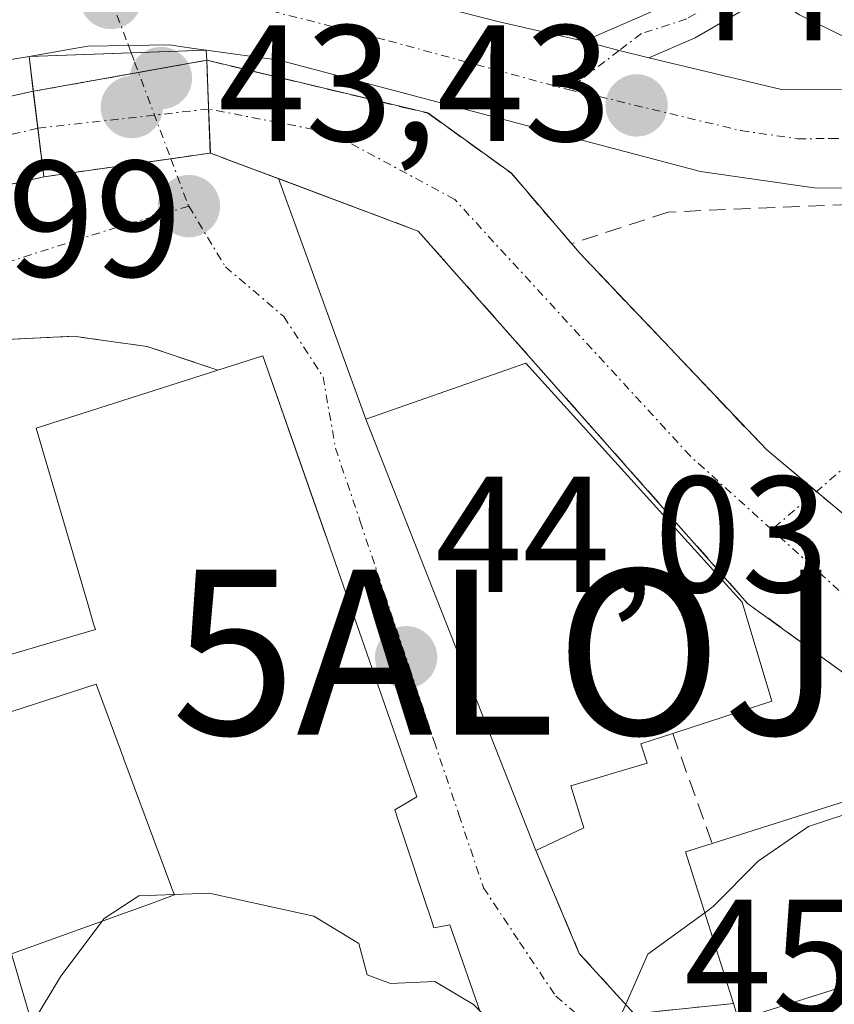
# Model space of a CAD drawing. Units: metres. Extents: x 606471 to 609889, y 4791731 to 4794099.
# Drawn here: x 607382 to 607432, y 4792909 to 4792968 of the extents above; entities that cross this region are included whole.
import ezdxf
from ezdxf.enums import TextEntityAlignment as Align

# ---------------------------------------------------------------- set-up
doc = ezdxf.new("R2010")
doc.units = ezdxf.units.M
doc.header["$MEASUREMENT"] = 0
doc.linetypes.add('TRAZO_Y_PUNTO', pattern=[1, 0.5, -0.25, 0, -0.25])
doc.linetypes.add('TRAZOSX2', pattern=[1.5, 1, -0.5])
doc.layers.get('0').update_dxf_attribs({"lineweight": 5})
for name, color, linetype, lineweight in [('Alojamiento puntual', 7, 'Continuous', 0), ('Camino', 19, 'Continuous', 0), ('Camino Cxs', 19, 'Continuous', 0), ('Camino eje', 39, 'TRAZO_Y_PUNTO', 13), ('Carretera de calzada única', 19, 'Continuous', 13), ('Carretera de calzada única Cxs', 19, 'Continuous', 13), ('Carretera de calzada única eje', 19, 'TRAZO_Y_PUNTO', 0), ('Carátula', 7, 'Continuous', 5), ('Corriente artificial lineal oculto', 135, 'TRAZO_Y_PUNTO', 13), ('Corriente natural Cxs', 5, 'Continuous', 13), ('Corriente natural eje', 5, 'TRAZO_Y_PUNTO', 0), ('Corriente natural eje oculto', 252, 'TRAZO_Y_PUNTO', 0), ('Corriente natural oculto Cxs', 252, 'Continuous', 13), ('Corriente natural superficial', 5, 'Continuous', 13), ('Corriente natural superficial oculto', 252, 'TRAZO_Y_PUNTO', 13), ('Curva de nivel normal', 36, 'Continuous', 0), ('Edificación', 1, 'Continuous', 13), ('Edificación Cxs', 1, 'Continuous', 13), ('Muro lineal', 1, 'TRAZOSX2', 13), ('Núcleo urbano', 19, 'Continuous', 0), ('Núcleo urbano CxS', 19, 'Continuous', 0), ('Obra de contención lineal', 1, 'TRAZOSX2', 13), ('Puente', 1, 'Continuous', 0), ('Puente Cxs', 1, 'Continuous', 13), ('Punto de cota en construcción elevada', 7, 'Continuous', 0), ('Punto de cota en terreno', 7, 'Continuous', 0), ('Rótulo de punto de cota en terreno', 19, 'Continuous', 0), ('Seto lineal', 92, 'TRAZOSX2', 0), ('Suelo desnudo', 252, 'Continuous', 0), ('Suelo desnudo CxS', 43, 'Continuous', 0), ('Vía urbana Cxs', 5, 'Continuous', 0), ('Vía urbana eje', 5, 'TRAZO_Y_PUNTO', 0)]:
    doc.layers.add(name, color=color, linetype=linetype, lineweight=lineweight)
doc.styles.add('Arial', font='txt', dxfattribs={"height": 0.2})

# ---------------------------------------------------------------- blocks, each defined once
blk = doc.blocks.new('5PATER')
at = {"layer": 'Carátula', "linetype": 'Continuous', "lineweight": 5}
h = blk.add_hatch(color=250, dxfattribs=at)
edge = h.paths.add_edge_path()
edge.add_ellipse((0.002, 0.008), major_axis=(-1.326, -1.344), ratio=0.999422, start_angle=0, end_angle=360)
blk = doc.blocks.new('*U256')
at = {"layer": 'Vía urbana Cxs', "color": 5, "linetype": 'Continuous', "lineweight": 0}
for points in [[(607412.279, 4792902.299, 45.05), (607408.39, 4792913.48, 44.558), (607407.42, 4792913.29, 44.568), (607407.262, 4792913.766, 44.537), (607406.867, 4792914.959, 44.477), (607405.656, 4792918.613, 44.324), (607405.255, 4792919.821, 44.279), (607405.05, 4792920.44, 44.255), (607406.39, 4792921.24, 44.186), (607400.96, 4792936.778, 43.611), (607399.145, 4792941.973, 43.453), (607397.06, 4792947.94, 43.331), (607394.33, 4792947.07, 43.446), (607390.05, 4792948.51, 43.557), (607387.277, 4792948.897, 43.614), (607385.6, 4792949.13, 43.604), (607381.1, 4792948.91, 43.535)], [(607367.05, 4792955, 42.373), (607383.78, 4792958.79, 42.069), (607385.639, 4792959.054, 42.857), (607391.476, 4792959.882, 43.322), (607393.86, 4792960.22, 42.704), (607393.734, 4792963.58, 42.207), (607393.87, 4792960.22, 42.701), (607394.215, 4792960.091, 42.639), (607394.666, 4792959.922, 42.563), (607396.835, 4792959.109, 42.284), (607397.99, 4792958.676, 42.128), (607403.3, 4792944.11, 43.388), (607413.6, 4792917.99, 44.409), (607416.23, 4792911.75, 44.791), (607419.55, 4792908.09, 44.971)], [(607420.921, 4792908.234, 45.023), (607425.57, 4792908.72, 45.014), (607425.88, 4792907.73, 45.031), (607441.57, 4792912.69, 44.944), (607441.33, 4792913.46, 44.932), (607443.057, 4792914.12, 44.829), (607444.42, 4792914.64, 44.7), (607450.919, 4792916.261, 43.448), (607454.143, 4792914.324, 44.302), (607454.143, 4792914.324, 44.302), (607454.806, 4792913.627, 44.504), (607456.355, 4792911.996, 44.38), (607457.87, 4792909.32, 43.895), (607455.8, 4792908.22, 44.528)]]:
    blk.add_polyline3d(points, dxfattribs=at)
blk = doc.blocks.new('5ALOJA')
blk.add_text('5ALOJA', height=10).set_placement((0, 0), align=Align.MIDDLE_CENTER)
blk = doc.blocks.new('5PANOT')
at = {"layer": 'Carátula', "linetype": 'Continuous', "lineweight": 5}
h = blk.add_hatch(color=1, dxfattribs=at)
edge = h.paths.add_edge_path()
edge.add_arc((0.002, -0.001), 1.888, 270.0012, 630.0012)

msp = doc.modelspace()

# ---------------------------------------------------------------- linework, layer by layer
at = {"layer": 'Camino', "color": 19, "linetype": 'Continuous', "lineweight": 0}
for points in [[(607388.36, 4793016.33, 50.904), (607396.77, 4793009.83, 50.125), (607406.25, 4793003.21, 48.958), (607414.77, 4793000.85, 49.062), (607422.3, 4792998.62, 47.481), (607426.82, 4792993.15, 46.94), (607428.51, 4792985.02, 46.435), (607429.22, 4792976.42, 45.873), (607428.21, 4792970.08, 45.036), (607423.25, 4792967.2, 44.312), (607420.433, 4792965.985, 44.09)], [(607416.498, 4792967.004, 43.975), (607422.23, 4792969.5, 44.367), (607425.93, 4792971.65, 45.018), (607426.7, 4792976.51, 45.634), (607426.03, 4792984.66, 46.294), (607424.5, 4792992.04, 46.885), (607420.86, 4792996.44, 47.356), (607414.08, 4792998.45, 48.037), (607405.17, 4793000.92, 48.746), (607395.29, 4793007.82, 49.6), (607386.2, 4793014.85, 50.5)], [(607420.433, 4792965.985, 44.09), (607418.645, 4792966.435, 44.043), (607416.498, 4792967.004, 43.975)]]:
    msp.add_polyline3d(points, dxfattribs=at)
at = {"layer": 'Camino Cxs', "color": 19, "linetype": 'Continuous', "lineweight": 0}
msp.add_polyline3d([(607388.36, 4793016.33, 50.904), (607396.77, 4793009.83, 50.125), (607406.25, 4793003.21, 48.958), (607414.77, 4793000.85, 49.062), (607422.3, 4792998.62, 47.481), (607426.82, 4792993.15, 46.94), (607428.51, 4792985.02, 46.435), (607429.22, 4792976.42, 45.873), (607428.21, 4792970.08, 45.036), (607423.25, 4792967.2, 44.312), (607420.433, 4792965.985, 44.09), (607420.433, 4792965.985, 44.09), (607418.645, 4792966.435, 44.043), (607416.498, 4792967.004, 43.975), (607422.23, 4792969.5, 44.367), (607425.93, 4792971.65, 45.018), (607426.7, 4792976.51, 45.634), (607426.03, 4792984.66, 46.294), (607424.5, 4792992.04, 46.885), (607420.86, 4792996.44, 47.356), (607414.08, 4792998.45, 48.037), (607405.17, 4793000.92, 48.746), (607395.29, 4793007.82, 49.6), (607386.2, 4793014.85, 50.5)], dxfattribs=at)
at = {"layer": 'Camino eje', "color": 39, "linetype": 'TRAZO_Y_PUNTO', "lineweight": 13}
msp.add_polyline3d([(607387.28, 4793015.59, 50.723), (607396.03, 4793008.825, 49.981), (607405.71, 4793002.065, 48.883), (607414.425, 4792999.65, 48.535), (607421.58, 4792997.53, 47.355), (607425.66, 4792992.595, 46.898), (607426.505, 4792988.53, 46.545), (607427.27, 4792984.84, 46.352), (607427.96, 4792976.465, 45.753), (607427.575, 4792974.035, 45.44), (607427.07, 4792970.865, 45.046), (607422.74, 4792968.35, 44.313), (607419.995, 4792967.46, 44.097), (607418.645, 4792966.435, 44.043), (607415.545, 4792964.067, 43.984)], dxfattribs=at)
at = {"layer": 'Carretera de calzada única', "color": 19, "linetype": 'Continuous', "lineweight": 13}
for points in [[(607420.433, 4792965.985, 44.09), (607428.48, 4792964.07, 44.346), (607432.42, 4792964.09, 44.524), (607439.06, 4792964.68, 45.008), (607445.43, 4792966.17, 45.34), (607449.16, 4792967.55, 45.457), (607455.3, 4792971.81, 45.956), (607458.65, 4792975.24, 46.341), (607466.79, 4792984.65, 46.957), (607474.67, 4792992.66, 48.237), (607480.11, 4792997.23, 48.946), (607485.98, 4793000.9, 49.844), (607492.29, 4793003.75, 51.042), (607498.93, 4793005.71, 52.9), (607511.13, 4793006.84, 51.486), (607523.61, 4793007.14, 51.762), (607529.69, 4793007.36, 52.021), (607535.11, 4793008.27, 52.334), (607542.55, 4793010.72, 52.844), (607547.3, 4793013.13, 53.091), (607551.74, 4793016.1, 53.566), (607558.585, 4793021.87, 54.843)], [(607327.375, 4792953.13, 42.547), (607339.6, 4792958.07, 42.657), (607353.07, 4792963.42, 42.915), (607376.25, 4792970.59, 43.473), (607383.64, 4792972.08, 43.59), (607390.21, 4792972.6, 43.73), (607397.09, 4792971.82, 43.967), (607411.3, 4792968.19, 43.937), (607416.498, 4792967.004, 43.975)], [(607420.433, 4792965.985, 44.09), (607418.645, 4792966.435, 44.043), (607416.498, 4792967.004, 43.975)], [(607393.62, 4792966.461, 43.101), (607392.878, 4792966.563, 43.235), (607391.38, 4792966.77, 43.451), (607388.91, 4792966.73, 43.385), (607386.47, 4792966.7, 43.316), (607385.745, 4792966.575, 43.19), (607382.89, 4792966.08, 42.586)], [(607444.3, 4792959.54, 44.637), (607439.75, 4792958.57, 44.208), (607435.12, 4792958.09, 43.943), (607430.47, 4792958.12, 43.76), (607423.57, 4792959.1, 44.083), (607398.04, 4792965.85, 42.391), (607393.62, 4792966.461, 43.101)], [(607382.89, 4792966.08, 42.586), (607379.85, 4792965.57, 42.311), (607357.4, 4792958.77, 42.339), (607339.25, 4792952.87, 42.121), (607333.85, 4792950.56, 41.628), (607333.013, 4792950.187, 41.524), (607332.47, 4792949.93, 41.453), (607327.52, 4792947.52, 41.972), (607325.197, 4792946.563, 42.158)]]:
    msp.add_polyline3d(points, dxfattribs=at)
at = {"layer": 'Carretera de calzada única Cxs', "color": 19, "linetype": 'Continuous', "lineweight": 13}
for points in [[(607325.37, 4792952.32, 42.612), (607339.6, 4792958.07, 42.657), (607353.07, 4792963.42, 42.915), (607376.25, 4792970.59, 43.473), (607383.64, 4792972.08, 43.59), (607390.21, 4792972.6, 43.73), (607397.09, 4792971.82, 43.967), (607411.3, 4792968.19, 43.937), (607416.498, 4792967.004, 43.975), (607418.645, 4792966.435, 44.043), (607420.433, 4792965.985, 44.09), (607428.48, 4792964.07, 44.346), (607432.42, 4792964.09, 44.524), (607439.06, 4792964.68, 45.008), (607445.43, 4792966.17, 45.34), (607449.16, 4792967.55, 45.457), (607455.3, 4792971.81, 45.956), (607458.65, 4792975.24, 46.341), (607466.79, 4792984.65, 46.957), (607474.67, 4792992.66, 48.237)], [(607470.34, 4792981.38, 46.904), (607462.2, 4792971.98, 45.961), (607458.43, 4792968.12, 45.697), (607456.93, 4792966.85, 45.59), (607454.12, 4792964.46, 45.436), (607453.37, 4792963.97, 45.416), (607448.71, 4792961.01, 44.991), (607444.3, 4792959.54, 44.637), (607439.75, 4792958.57, 44.208), (607435.12, 4792958.09, 43.943), (607430.47, 4792958.12, 43.76), (607423.57, 4792959.1, 44.083), (607398.04, 4792965.85, 42.391), (607393.62, 4792966.461, 43.101), (607392.878, 4792966.563, 43.235), (607391.38, 4792966.77, 43.451), (607388.91, 4792966.73, 43.385), (607386.47, 4792966.7, 43.316), (607385.745, 4792966.575, 43.19), (607382.89, 4792966.08, 42.586), (607379.85, 4792965.57, 42.311)]]:
    msp.add_polyline3d(points, dxfattribs=at)
at = {"layer": 'Carretera de calzada única eje', "color": 19, "linetype": 'TRAZO_Y_PUNTO', "lineweight": 0}
for points in [[(607387.82, 4792969.61, 43.628), (607388.525, 4792969.655, 43.641), (607390.79, 4792969.68, 43.683), (607391.91, 4792969.53, 43.702), (607395.35, 4792969.14, 43.766), (607397.56, 4792968.83, 43.779), (607404.67, 4792967.02, 43.358), (607415.545, 4792964.067, 43.984)], [(607415.545, 4792964.067, 43.984), (607417.43, 4792963.64, 44.01), (607426.02, 4792961.58, 44.066), (607429.47, 4792961.09, 44.069), (607431.45, 4792961.1, 44.103), (607433.77, 4792961.09, 44.213), (607437.09, 4792961.38, 44.409), (607439.4, 4792961.62, 44.552), (607441.68, 4792962.11, 44.727), (607444.86, 4792962.85, 44.991), (607451.14, 4792966.19, 45.439)]]:
    msp.add_polyline3d(points, dxfattribs=at)
at = {"layer": 'Corriente artificial lineal oculto', "color": 135, "linetype": 'TRAZO_Y_PUNTO', "lineweight": 13}
msp.add_polyline3d([(607460.41, 4792965.118, 45.267), (607450.198, 4792956.419, 44.597), (607427.891, 4792937.416, 41.84)], dxfattribs=at)
at = {"layer": 'Corriente natural Cxs', "color": 5, "linetype": 'Continuous', "lineweight": 13}
for points in [[(607457.27, 4792918.21, 43.397), (607454.143, 4792914.324, 44.302), (607442.63, 4792921.24, 43.196), (607426.43, 4792932.95, 42.526), (607406.46, 4792955.5, 41.834), (607393.87, 4792960.22, 42.701), (607393.86, 4792960.22, 42.704), (607393.65, 4792965.84, 42.912), (607393.66, 4792965.84, 42.91), (607407.05, 4792962.65, 42.709), (607412.13, 4792959, 42.706), (607416.24, 4792954.18, 41.942), (607427.59, 4792942.24, 42.044), (607439.31, 4792932.43, 42.502), (607457.07, 4792920.34, 43.769), (607457.27, 4792918.21, 43.397)], [(607383.78, 4792958.789, 42.069), (607367.06, 4792955, 42.374), (607356.02, 4792951.43, 41.777), (607339.77, 4792944.31, 41.921), (607337.7, 4792944.06, 41.737), (607337.552, 4792944.311, 41.673), (607334.914, 4792949.105, 41.177), (607339.26, 4792950.93, 41.534), (607352.87, 4792955.38, 41.772), (607365.39, 4792958.88, 41.114), (607374.86, 4792962.12, 42.035), (607383.14, 4792963.969, 41.884), (607383.78, 4792958.789, 42.069)]]:
    msp.add_polyline3d(points, close=True, dxfattribs=at)
at = {"layer": 'Corriente natural eje', "color": 5, "linetype": 'TRAZO_Y_PUNTO', "lineweight": 0}
for points in [[(607427.891, 4792937.416, 41.84), (607422.96, 4792941.87, 41.658), (607408.68, 4792957.41, 41.898), (607401.2, 4792961.45, 41.333), (607393.76, 4792962.889, 42.276)], [(607383.417, 4792961.727, 41.849), (607373.14, 4792959.29, 41.282), (607339.43, 4792948.34, 40.831), (607336.195, 4792946.776, 41.19)], [(607455.824, 4792916.413, 43.611), (607445.85, 4792922.79, 42.255), (607433.6, 4792932.26, 42.151), (607427.891, 4792937.416, 41.84)]]:
    msp.add_polyline3d(points, dxfattribs=at)
at = {"layer": 'Corriente natural eje oculto', "color": 252, "linetype": 'TRAZO_Y_PUNTO', "lineweight": 0}
msp.add_polyline3d([(607393.76, 4792962.889, 42.276), (607383.427, 4792961.73, 41.853), (607383.417, 4792961.727, 41.849)], dxfattribs=at)
at = {"layer": 'Corriente natural oculto Cxs', "color": 252, "linetype": 'Continuous', "lineweight": 13}
msp.add_polyline3d([(607393.86, 4792960.22, 42.704), (607383.79, 4792958.791, 42.073), (607383.78, 4792958.789, 42.069), (607383.14, 4792963.969, 41.884), (607383.15, 4792963.97, 41.888), (607393.65, 4792965.84, 42.912), (607393.86, 4792960.22, 42.704)], close=True, dxfattribs=at)
at = {"layer": 'Corriente natural superficial', "color": 5, "linetype": 'Continuous', "lineweight": 13}
for points in [[(607393.86, 4792960.22, 42.704), (607393.65, 4792965.84, 42.912)], [(607393.65, 4792965.84, 42.912), (607393.66, 4792965.84, 42.91), (607407.05, 4792962.65, 42.709), (607412.13, 4792959, 42.706), (607415.769, 4792954.733, 42.09)], [(607374.86, 4792962.12, 42.035), (607383.14, 4792963.969, 41.884)], [(607383.14, 4792963.969, 41.884), (607383.78, 4792958.79, 42.069)], [(607393.87, 4792960.22, 42.701), (607393.86, 4792960.22, 42.704)], [(607454.143, 4792914.324, 44.302), (607442.63, 4792921.24, 43.196), (607426.43, 4792932.95, 42.526), (607406.46, 4792955.5, 41.834), (607393.87, 4792960.22, 42.701)], [(607383.78, 4792958.79, 42.069), (607367.06, 4792955, 42.374), (607363.48, 4792953.843, 42.165)], [(607415.769, 4792954.733, 42.09), (607416.24, 4792954.18, 41.942), (607427.59, 4792942.24, 42.044)], [(607427.59, 4792942.24, 42.044), (607439.31, 4792932.43, 42.502), (607457.07, 4792920.34, 43.769)]]:
    msp.add_polyline3d(points, dxfattribs=at)
at = {"layer": 'Corriente natural superficial oculto', "color": 252, "linetype": 'TRAZO_Y_PUNTO', "lineweight": 13}
for points in [[(607383.14, 4792963.969, 41.884), (607383.15, 4792963.97, 41.888), (607393.65, 4792965.84, 42.912)], [(607393.86, 4792960.22, 42.704), (607393.65, 4792965.84, 42.912)], [(607383.14, 4792963.969, 41.884), (607383.78, 4792958.79, 42.069)], [(607393.86, 4792960.22, 42.704), (607383.79, 4792958.791, 42.073), (607383.78, 4792958.79, 42.069)]]:
    msp.add_polyline3d(points, dxfattribs=at)
at = {"layer": 'Curva de nivel normal', "color": 36, "linetype": 'Continuous', "lineweight": 0}
for points in [[(607475.536, 4792958.072, 45), (607474.35, 4792960.49, 45), (607468.44, 4792966.14, 45), (607467.08, 4792968.33, 45), (607468.26, 4792970.61, 45), (607470.83, 4792974.27, 45), (607465.88, 4792970.96, 45), (607461.46, 4792967.06, 45), (607460.74, 4792965.59, 45), (607461.8, 4792964.41, 45), (607461.61, 4792962.98, 45), (607459.16, 4792960.68, 45), (607454.18, 4792959.32, 45), (607447.33, 4792958.35, 45), (607444.29, 4792959.59, 45), (607443.31, 4792960.88, 45), (607442.32, 4792962.7, 45), (607440.24, 4792965.24, 45), (607434.56, 4792966.15, 45), (607429.57, 4792968.59, 45), (607425.54, 4792971.19, 45), (607423.08, 4792973.189, 45)], [(607441.085, 4792912.537, 45), (607440.91, 4792912.95, 45), (607441.29, 4792916.59, 45), (607440.58, 4792920.11, 45), (607438.27, 4792921.47, 45), (607436.47, 4792921.54, 45), (607430.12, 4792919.43, 45), (607427.07, 4792917.34, 45), (607424.35, 4792914.59, 45), (607423.834, 4792914.216, 45)], [(607391.679, 4792915.321, 45), (607389.53, 4792915.24, 45), (607387.44, 4792913.87, 45), (607387.318, 4792913.709, 45)], [(607410.203, 4792908.267, 45), (607409.82, 4792908.66, 45), (607407.47, 4792910.04, 45), (607404.79, 4792909.92, 45), (607403.37, 4792910.45, 45), (607402.87, 4792912.34, 45), (607400.14, 4792914.01, 45), (607393.79, 4792915.4, 45), (607391.679, 4792915.321, 45)], [(607387.318, 4792913.709, 45), (607384.81, 4792910.38, 45), (607383.073, 4792907.476, 45)], [(607423.834, 4792914.216, 45), (607420.38, 4792911.71, 45), (607418.34, 4792907.05, 45), (607416.98, 4792904.65, 45), (607415.01, 4792904.35, 45), (607412.44, 4792905.97, 45), (607410.203, 4792908.267, 45)]]:
    msp.add_polyline3d(points, dxfattribs=at)
at = {"layer": 'Edificación', "color": 1, "linetype": 'Continuous', "lineweight": 13}
for points in [[(607394.33, 4792947.07, 52.425), (607397.06, 4792947.94, 51.894), (607400.728, 4792937.443, 52.538), (607400.96, 4792936.778, 52.765), (607406.39, 4792921.24, 52.107), (607405.05, 4792920.44, 54.201), (607405.255, 4792919.821, 54.393), (607405.656, 4792918.613, 54.966), (607406.867, 4792914.959, 54.905), (607407.262, 4792913.766, 54.542), (607407.42, 4792913.29, 54.462), (607408.39, 4792913.48, 54.307), (607412.279, 4792902.299, 54.418), (607412.501, 4792901.661, 54.89), (607412.56, 4792901.49, 55.01), (607419.15, 4792903.47, 54.829), (607420.17, 4792900.35, 55.72), (607421.841, 4792895.151, 54.652), (607422.53, 4792893.01, 51.816), (607420.78, 4792892.42, 54.011), (607421.38, 4792890.68, 50.234), (607406.823, 4792886.435, 48.136), (607402.21, 4792885.09, 49.22), (607401.817, 4792886.438, 51.036)], [(607413.6, 4792917.99, 47.805), (607403.3, 4792944.11, 49.805), (607412.98, 4792947.49, 53.078), (607426.1, 4792933.02, 47.996), (607427.89, 4792927.02, 49.763), (607421.89, 4792925.06, 48.78)], [(607381.82, 4792911.72, 48.08), (607390.396, 4792914.822, 50.561), (607391.69, 4792915.29, 52.475), (607391.563, 4792915.632, 52.81), (607391.543, 4792915.686, 52.857), (607391.48, 4792915.855, 52.988), (607388.63, 4792923.516, 50.726), (607388.623, 4792923.536, 50.72), (607386.94, 4792928.06, 49.903), (607379.57, 4792925.68, 47.544), (607378.78, 4792928.98, 47.761), (607386.9, 4792931.36, 51.854), (607386.797, 4792931.711, 52.006), (607386.443, 4792932.917, 52.296), (607383.32, 4792943.56, 49.418), (607394.33, 4792947.07, 52.425)], [(607421.89, 4792925.06, 48.78), (607419.96, 4792924.44, 48.335), (607420.35, 4792923.27, 48.782), (607415.71, 4792921.89, 46.808), (607416.51, 4792919.36, 48.413)], [(607424.28, 4792918.41, 52.909), (607438.35, 4792922.87, 52.082)], [(607438.35, 4792922.87, 52.082), (607438.92, 4792921.15, 52.148), (607440.53, 4792921.77, 48.634), (607443.22, 4792918.72, 48.065), (607444.42, 4792914.64, 48.156), (607441.33, 4792913.46, 53.185), (607441.57, 4792912.69, 53.08), (607425.88, 4792907.73, 46.748), (607425.57, 4792908.72, 48.871)], [(607416.51, 4792919.36, 48.413), (607413.6, 4792917.99, 47.805)], [(607425.57, 4792908.72, 48.871), (607422.67, 4792917.9, 53.346), (607424.28, 4792918.41, 52.909)], [(607371.46, 4792896.3, 47.966), (607378.42, 4792898.49, 48.597), (607376.63, 4792904.11, 47.126), (607383.42, 4792906.3, 47.75), (607381.82, 4792911.72, 48.08)]]:
    msp.add_polyline3d(points, dxfattribs=at)
at = {"layer": 'Edificación Cxs', "color": 1, "linetype": 'Continuous', "lineweight": 13}
for points in [[(607378.78, 4792928.98, 47.761), (607386.9, 4792931.36, 51.854), (607386.797, 4792931.711, 52.006), (607386.443, 4792932.917, 52.296), (607383.32, 4792943.56, 49.418), (607394.33, 4792947.07, 52.425), (607397.06, 4792947.94, 51.894), (607400.728, 4792937.443, 52.538), (607400.96, 4792936.778, 52.764), (607406.39, 4792921.24, 52.107), (607405.05, 4792920.44, 54.201), (607405.255, 4792919.821, 54.393), (607405.656, 4792918.613, 54.966), (607406.867, 4792914.959, 54.905), (607407.262, 4792913.766, 54.542), (607407.42, 4792913.29, 54.462), (607408.39, 4792913.48, 54.307), (607412.279, 4792902.299, 54.418)], [(607376.63, 4792904.11, 47.126), (607383.42, 4792906.3, 47.75), (607381.82, 4792911.72, 48.08), (607390.396, 4792914.822, 50.561), (607391.69, 4792915.29, 52.475), (607391.563, 4792915.632, 52.81), (607391.543, 4792915.686, 52.857), (607391.48, 4792915.855, 52.988), (607388.63, 4792923.516, 50.726), (607388.623, 4792923.536, 50.72), (607386.94, 4792928.06, 49.903), (607379.57, 4792925.68, 47.544)]]:
    msp.add_polyline3d(points, dxfattribs=at)
for points in [[(607416.51, 4792919.36, 48.413), (607413.6, 4792917.99, 47.805), (607403.3, 4792944.11, 49.805), (607412.98, 4792947.49, 53.078), (607426.1, 4792933.02, 47.996), (607427.89, 4792927.02, 49.763), (607421.89, 4792925.06, 48.78), (607419.96, 4792924.44, 48.335), (607420.35, 4792923.27, 48.782), (607415.71, 4792921.89, 46.808), (607416.51, 4792919.36, 48.413)], [(607438.35, 4792922.87, 52.082), (607438.92, 4792921.15, 52.148), (607440.53, 4792921.77, 48.634), (607443.22, 4792918.72, 48.065), (607444.42, 4792914.64, 48.156), (607441.33, 4792913.46, 53.185), (607441.57, 4792912.69, 53.08), (607425.88, 4792907.73, 46.748), (607425.57, 4792908.72, 48.872), (607422.67, 4792917.9, 53.346), (607424.28, 4792918.41, 52.909), (607438.35, 4792922.87, 52.082)]]:
    msp.add_polyline3d(points, close=True, dxfattribs=at)
at = {"layer": 'Muro lineal', "color": 1, "linetype": 'TRAZOSX2', "lineweight": 13}
for points in [[(607453.57, 4792958.01, 45.683), (607421.62, 4792956.65, 46.569), (607415.76, 4792954.73, 56.25)], [(607421.89, 4792925.06, 48.78), (607424.28, 4792918.41, 52.909)], [(607413.6, 4792917.99, 47.805), (607416.23, 4792911.75, 49.266), (607419.55, 4792908.09, 46.646), (607425.57, 4792908.72, 48.871)]]:
    msp.add_polyline3d(points, dxfattribs=at)
at = {"layer": 'Núcleo urbano', "color": 19, "linetype": 'Continuous', "lineweight": 0}
for points in [[(607374.86, 4792962.12, 42.035), (607383.14, 4792963.969, 41.884), (607383.148, 4792963.97, 41.887), (607383.151, 4792963.97, 41.888), (607389.515, 4792965.103, 43.181), (607393.65, 4792965.84, 42.912), (607393.66, 4792965.84, 42.91), (607407.05, 4792962.65, 42.709), (607412.13, 4792959, 42.706), (607415.769, 4792954.733, 42.09), (607416.24, 4792954.18, 41.942), (607427.59, 4792942.24, 42.044), (607430.598, 4792939.722, 42.29), (607439.31, 4792932.43, 42.502)], [(607476.8, 4792896.46, 43.76), (607464.7, 4792903.94, 43.97), (607457.87, 4792909.32, 43.895), (607456.36, 4792911.99, 44.379), (607456.355, 4792911.996, 44.38), (607454.806, 4792913.627, 44.504), (607454.15, 4792914.32, 44.304), (607454.143, 4792914.324, 44.302), (607450.919, 4792916.261, 43.448), (607442.63, 4792921.24, 43.196), (607426.43, 4792932.95, 42.526), (607406.46, 4792955.5, 41.834), (607397.99, 4792958.676, 42.128), (607396.835, 4792959.109, 42.284), (607394.666, 4792959.922, 42.563), (607394.215, 4792960.091, 42.639), (607393.87, 4792960.22, 42.701), (607393.86, 4792960.22, 42.704), (607391.476, 4792959.882, 43.322), (607385.639, 4792959.054, 42.857), (607383.79, 4792958.791, 42.073), (607383.78, 4792958.79, 42.069), (607367.06, 4792955, 42.374)]]:
    msp.add_polyline3d(points, dxfattribs=at)
at = {"layer": 'Núcleo urbano CxS', "color": 19, "linetype": 'Continuous', "lineweight": 0}
for points in [[(607469.27, 4792905.22, 42.828), (607467.43, 4792906.89, 42.731), (607465.285, 4792910.2, 42.516), (607464.76, 4792911.01, 42.554), (607462.151, 4792913.931, 42.396), (607460.205, 4792916.674, 43.54), (607460.21, 4792916.68, 43.541), (607460.2, 4792916.68, 43.542), (607458.041, 4792917.808, 43.553), (607457.277, 4792918.207, 43.398), (607457.28, 4792918.21, 43.399), (607457.07, 4792920.34, 43.769), (607439.31, 4792932.43, 42.502), (607427.59, 4792942.24, 42.044), (607416.24, 4792954.18, 41.942), (607412.13, 4792959, 42.706), (607407.05, 4792962.65, 42.709), (607393.66, 4792965.84, 42.91), (607393.65, 4792965.84, 42.912), (607383.15, 4792963.97, 41.888), (607383.14, 4792963.969, 41.884), (607374.86, 4792962.12, 42.035)], [(607367.06, 4792955, 42.374), (607383.78, 4792958.789, 42.069), (607383.79, 4792958.791, 42.073), (607393.86, 4792960.22, 42.704), (607393.87, 4792960.22, 42.701), (607406.46, 4792955.5, 41.834), (607426.43, 4792932.95, 42.526), (607442.63, 4792921.24, 43.196), (607454.143, 4792914.324, 44.302), (607454.15, 4792914.32, 44.303), (607456.355, 4792911.996, 44.38), (607456.36, 4792911.99, 44.379), (607457.87, 4792909.32, 43.895), (607464.7, 4792903.94, 43.97), (607476.8, 4792896.46, 43.76)]]:
    msp.add_polyline3d(points, dxfattribs=at)
at = {"layer": 'Obra de contención lineal', "color": 1, "linetype": 'TRAZOSX2', "lineweight": 13}
for points in [[(607393.65, 4792965.84, 44.272), (607407.05, 4792962.64, 53.3), (607412.12, 4792958.99, 56.745), (607415.76, 4792954.73, 56.25), (607415.769, 4792954.733, 56.253), (607416.24, 4792954.18, 55.552), (607427.59, 4792942.24, 43.472), (607439.3, 4792932.43, 43.598), (607457.06, 4792920.34, 44.93)], [(607383.14, 4792963.968, 43.918), (607374.86, 4792962.12, 42.854), (607348.684, 4792954.903, 42.222), (607334.4, 4792950.038, 43.385)], [(607393.87, 4792960.22, 44.099), (607406.46, 4792955.5, 47.626), (607426.43, 4792932.95, 47.668), (607442.63, 4792921.24, 47.575), (607454.143, 4792914.324, 45.367)], [(607383.78, 4792958.79, 45.241), (607367.05, 4792955, 45.294), (607356.01, 4792951.42, 43.131), (607339.76, 4792944.3, 43.582), (607337.69, 4792944.06, 43.641)]]:
    msp.add_polyline3d(points, dxfattribs=at)
at = {"layer": 'Puente', "color": 1, "linetype": 'Continuous', "lineweight": 0}
for points in [[(607383.14, 4792963.968, 43.918), (607383.14, 4792963.97, 43.92), (607382.89, 4792966.08, 44.119), (607393.62, 4792966.46, 44.176), (607393.65, 4792965.84, 44.272)], [(607393.65, 4792965.84, 44.272), (607393.86, 4792960.22, 44.096)], [(607383.78, 4792958.79, 45.241), (607383.14, 4792963.968, 43.918)], [(607393.86, 4792960.22, 44.096), (607383.78, 4792958.79, 45.241)]]:
    msp.add_polyline3d(points, dxfattribs=at)
at = {"layer": 'Puente Cxs', "color": 1, "linetype": 'Continuous', "lineweight": 13}
msp.add_polyline3d([(607393.86, 4792960.22, 44.096), (607383.78, 4792958.79, 45.24), (607383.14, 4792963.97, 43.92), (607382.89, 4792966.08, 44.119), (607393.62, 4792966.46, 44.176), (607393.65, 4792965.84, 44.272), (607393.86, 4792960.22, 44.096)], close=True, dxfattribs=at)
at = {"layer": 'Seto lineal', "color": 92, "linetype": 'TRAZOSX2', "lineweight": 0}
msp.add_polyline3d([(607394.33, 4792947.07, 52.425), (607390.05, 4792948.51, 44.557), (607385.6, 4792949.13, 45.254), (607381.1, 4792948.91, 44.941), (607378.14, 4792948.32, 45.331)], dxfattribs=at)
at = {"layer": 'Suelo desnudo', "color": 252, "linetype": 'Continuous', "lineweight": 0}
for points in [[(607374.86, 4792962.12, 42.035), (607383.14, 4792963.969, 41.884), (607383.148, 4792963.97, 41.887), (607383.151, 4792963.97, 41.888), (607389.515, 4792965.103, 43.181), (607393.65, 4792965.84, 42.912), (607393.66, 4792965.84, 42.91), (607407.05, 4792962.65, 42.709), (607412.13, 4792959, 42.706), (607415.769, 4792954.733, 42.09), (607416.24, 4792954.18, 41.942), (607427.59, 4792942.24, 42.044), (607430.598, 4792939.722, 42.29), (607439.31, 4792932.43, 42.502)], [(607476.8, 4792896.46, 43.76), (607464.7, 4792903.94, 43.97), (607457.87, 4792909.32, 43.895), (607456.36, 4792911.99, 44.379), (607456.355, 4792911.996, 44.38), (607454.806, 4792913.627, 44.504), (607454.15, 4792914.32, 44.304), (607454.143, 4792914.324, 44.302), (607450.919, 4792916.261, 43.448), (607442.63, 4792921.24, 43.196), (607426.43, 4792932.95, 42.526), (607406.46, 4792955.5, 41.834), (607397.99, 4792958.676, 42.128), (607396.835, 4792959.109, 42.284), (607394.666, 4792959.922, 42.563), (607394.215, 4792960.091, 42.639), (607393.87, 4792960.22, 42.701), (607393.86, 4792960.22, 42.704), (607391.476, 4792959.882, 43.322), (607385.639, 4792959.054, 42.857), (607383.79, 4792958.791, 42.073), (607383.78, 4792958.79, 42.069), (607367.06, 4792955, 42.374)]]:
    msp.add_polyline3d(points, dxfattribs=at)
at = {"layer": 'Suelo desnudo CxS', "color": 43, "linetype": 'Continuous', "lineweight": 0}
for points in [[(607374.86, 4792962.12, 42.035), (607383.14, 4792963.969, 41.884), (607383.15, 4792963.97, 41.888), (607393.65, 4792965.84, 42.912), (607393.66, 4792965.84, 42.91), (607407.05, 4792962.65, 42.709), (607412.13, 4792959, 42.706), (607416.24, 4792954.18, 41.942), (607427.59, 4792942.24, 42.044), (607439.31, 4792932.43, 42.502), (607457.07, 4792920.34, 43.769), (607457.28, 4792918.21, 43.399), (607457.277, 4792918.207, 43.398), (607458.041, 4792917.808, 43.553), (607460.2, 4792916.68, 43.542), (607460.21, 4792916.68, 43.541), (607460.205, 4792916.674, 43.54), (607462.151, 4792913.931, 42.396), (607464.76, 4792911.01, 42.554), (607465.285, 4792910.2, 42.516), (607467.43, 4792906.89, 42.731), (607469.27, 4792905.22, 42.828)], [(607476.8, 4792896.46, 43.76), (607464.7, 4792903.94, 43.97), (607457.87, 4792909.32, 43.895), (607456.36, 4792911.99, 44.379), (607456.355, 4792911.996, 44.38), (607454.15, 4792914.32, 44.303), (607454.143, 4792914.324, 44.302), (607442.63, 4792921.24, 43.196), (607426.43, 4792932.95, 42.526), (607406.46, 4792955.5, 41.834), (607393.87, 4792960.22, 42.701), (607393.86, 4792960.22, 42.704), (607383.79, 4792958.791, 42.073), (607383.78, 4792958.789, 42.069), (607367.06, 4792955, 42.374), (607356.02, 4792951.43, 41.777), (607339.77, 4792944.31, 41.921), (607337.7, 4792944.06, 41.737), (607337.683, 4792944.056, 41.736), (607336.266, 4792943.682, 41.588), (607334.21, 4792943.14, 41.187), (607334.203, 4792943.135, 41.187), (607311.82, 4792927.44, 40.553)]]:
    msp.add_polyline3d(points, dxfattribs=at)
at = {"layer": 'Vía urbana Cxs', "color": 5, "linetype": 'Continuous', "lineweight": 0}
for points in [[(607393.62, 4792966.461, 43.101), (607389.069, 4792966.299, 43.33), (607382.89, 4792966.08, 42.586), (607385.745, 4792966.575, 43.19), (607386.47, 4792966.7, 43.316), (607388.91, 4792966.73, 43.385), (607391.38, 4792966.77, 43.451), (607392.878, 4792966.563, 43.235), (607393.62, 4792966.461, 43.101)], [(607393.734, 4792963.58, 42.207), (607393.86, 4792960.22, 42.704), (607391.476, 4792959.882, 43.322), (607385.639, 4792959.054, 42.857), (607383.78, 4792958.79, 42.069), (607382.89, 4792966.08, 42.586), (607389.069, 4792966.299, 43.33), (607393.62, 4792966.461, 43.101), (607393.65, 4792965.84, 42.912), (607393.734, 4792963.58, 42.207)]]:
    msp.add_polyline3d(points, close=True, dxfattribs=at)
for points in [[(607393.62, 4792966.461, 43.101), (607392.878, 4792966.563, 43.235), (607391.38, 4792966.77, 43.451), (607388.91, 4792966.73, 43.385), (607386.47, 4792966.7, 43.316), (607385.745, 4792966.575, 43.19), (607382.89, 4792966.08, 42.586)], [(607382.89, 4792966.08, 42.586), (607389.069, 4792966.299, 43.33), (607393.62, 4792966.461, 43.101)], [(607382.89, 4792966.08, 42.586), (607389.069, 4792966.299, 43.33), (607393.62, 4792966.461, 43.101)], [(607393.62, 4792966.461, 43.101), (607393.65, 4792965.84, 42.912)], [(607383.78, 4792958.79, 42.069), (607382.89, 4792966.08, 42.586)], [(607393.65, 4792965.84, 42.912), (607393.734, 4792963.58, 42.207)], [(607393.734, 4792963.58, 42.207), (607393.86, 4792960.22, 42.704)], [(607393.734, 4792963.58, 42.207), (607393.86, 4792960.22, 42.704)], [(607393.734, 4792963.58, 42.207), (607393.87, 4792960.22, 42.701)], [(607393.86, 4792960.22, 42.704), (607391.476, 4792959.882, 43.322), (607385.639, 4792959.054, 42.857), (607383.78, 4792958.79, 42.069)], [(607393.86, 4792960.22, 42.704), (607391.476, 4792959.882, 43.322), (607385.639, 4792959.054, 42.857), (607383.78, 4792958.79, 42.069)], [(607393.87, 4792960.22, 42.701), (607394.215, 4792960.091, 42.639), (607394.666, 4792959.922, 42.563), (607396.835, 4792959.109, 42.284), (607397.99, 4792958.676, 42.128)], [(607339.76, 4792944.3, 41.922), (607356.01, 4792951.42, 41.78), (607367.05, 4792955, 42.373), (607383.78, 4792958.79, 42.069)], [(607397.99, 4792958.676, 42.128), (607403.3, 4792944.11, 43.388)], [(607394.33, 4792947.07, 43.446), (607390.05, 4792948.51, 43.557), (607387.277, 4792948.897, 43.614), (607385.6, 4792949.13, 43.604), (607381.1, 4792948.91, 43.535), (607378.14, 4792948.32, 43.346)], [(607422.53, 4792893.01, 45.302), (607421.841, 4792895.151, 45.224), (607420.17, 4792900.35, 45.094), (607419.15, 4792903.47, 45.038), (607412.56, 4792901.49, 45.087), (607412.501, 4792901.661, 45.079), (607412.279, 4792902.299, 45.05), (607408.39, 4792913.48, 44.558), (607407.42, 4792913.29, 44.568), (607407.262, 4792913.766, 44.537), (607406.867, 4792914.959, 44.477), (607405.656, 4792918.613, 44.324), (607405.255, 4792919.821, 44.279), (607405.05, 4792920.44, 44.255), (607406.39, 4792921.24, 44.186), (607400.96, 4792936.778, 43.611), (607400.728, 4792937.443, 43.583), (607399.145, 4792941.973, 43.453), (607397.06, 4792947.94, 43.331), (607394.33, 4792947.07, 43.446)], [(607403.3, 4792944.11, 43.388), (607413.6, 4792917.99, 44.409)], [(607413.6, 4792917.99, 44.409), (607416.23, 4792911.75, 44.791), (607419.55, 4792908.09, 44.971), (607420.921, 4792908.234, 45.023), (607425.57, 4792908.72, 45.014)], [(607425.57, 4792908.72, 45.014), (607425.88, 4792907.73, 45.031), (607441.57, 4792912.69, 44.944), (607441.33, 4792913.46, 44.932), (607443.057, 4792914.12, 44.829), (607444.42, 4792914.64, 44.7)]]:
    msp.add_polyline3d(points, dxfattribs=at)
at = {"layer": 'Vía urbana eje', "color": 5, "linetype": 'TRAZO_Y_PUNTO', "lineweight": 0}
for points in [[(607387.82, 4792969.61, 43.628), (607388.91, 4792966.73, 43.385), (607389.069, 4792966.299, 43.33)], [(607389.069, 4792966.299, 43.33), (607389.28, 4792965.73, 43.258), (607391.476, 4792959.882, 43.322)], [(607391.476, 4792959.882, 43.322), (607392.56, 4792957, 43.281)], [(607392.56, 4792957, 43.281), (607388.22, 4792955.73, 43.323), (607384.07, 4792954.41, 43.04), (607353.77, 4792944.7, 42.68), (607349.36, 4792943.29, 42.715), (607340.56, 4792940.47, 42.545)], [(607392.56, 4792957, 43.281), (607394.78, 4792953.34, 43.36), (607398.32, 4792950.324, 43.201), (607400.702, 4792946.673, 43.31), (607401.45, 4792942.35, 43.386), (607402.95, 4792937.91, 43.546), (607404.44, 4792933.47, 43.727), (607405.94, 4792929.04, 43.853), (607407.43, 4792924.6, 44.057), (607408.93, 4792920.16, 44.252), (607410.42, 4792915.73, 44.455), (607412.61, 4792912.44, 44.674), (607414.8, 4792909.16, 44.837), (607417.81, 4792906.6, 44.937), (607420.82, 4792904.05, 45.066)]]:
    msp.add_polyline3d(points, dxfattribs=at)

# ---------------------------------------------------------------- block references
at = {"layer": 'Alojamiento puntual', "linetype": 'Continuous', "lineweight": 0}
msp.add_blockref('5ALOJA', (607416, 4792930, 43.816), dxfattribs=at)
at = {"layer": 'Punto de cota en construcción elevada', "linetype": 'Continuous', "lineweight": 0}
msp.add_blockref('5PANOT', (607390.874, 4792964.764), dxfattribs=at)
at = {"layer": 'Punto de cota en terreno', "linetype": 'Continuous', "lineweight": 0}
for p in [(607387.83, 4792969.61, 43.61), (607389.11, 4792963, 43.76), (607419.7, 4792963.1, 44.05), (607392.57, 4792957, 43.43), (607405.73, 4792929.68, 44.03)]:
    msp.add_blockref('5PATER', p, dxfattribs=at)
at = {"layer": 'Vía urbana Cxs', "color": 5, "linetype": 'Continuous', "lineweight": 0}
msp.add_blockref('*U256', (0, 0), dxfattribs=at)

# ---------------------------------------------------------------- texts
at = {"layer": 'Rótulo de punto de cota en terreno', "color": 19, "linetype": 'Continuous', "lineweight": 0, "style": 'Arial'}
for s, p in [('44,05', (607421.464, 4792964.864)), ('43,43', (607394.334, 4792958.764)), ('42,99', (607368.314, 4792950.554)), ('44,03', (607407.494, 4792931.444)), ('45,08', (607422.594, 4792905.814))]:
    msp.add_text(s, height=7, dxfattribs=at).set_placement(p, align=Align.BOTTOM_LEFT)

doc.saveas('drawing.dxf')
